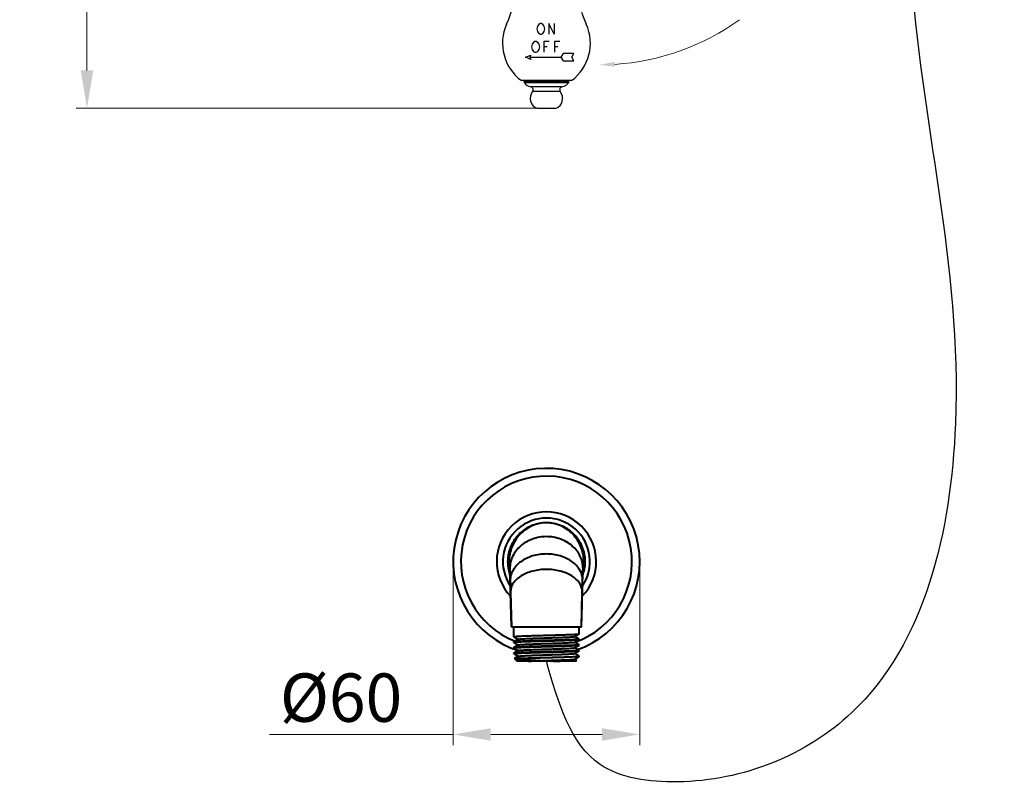
# Model space of a CAD drawing. Units: millimetres. Extents: x -725 to 623, y -596 to 812.
# Drawn here: x -623 to -293, y -581 to -325 of the extents above; entities that cross this region are included whole.
import ezdxf

# ---------------------------------------------------------------- set-up
doc = ezdxf.new("R2010")
doc.units = ezdxf.units.MM
doc.header["$LTSCALE"] = 19.36
doc.header["$PDMODE"] = 3
doc.header["$PDSIZE"] = 8
doc.layers.get('0').update_dxf_attribs({"linetype": 'CONTINUOUS'})
doc.layers.get('Defpoints').update_dxf_attribs({"linetype": 'CONTINUOUS'})
for name, color, linetype, lineweight in [('尺寸线', 1, 'CONTINUOUS', 20), ('标注', 6, 'CONTINUOUS', 15), ('粗实线', 7, 'CONTINUOUS', 40)]:
    doc.layers.add(name, color=color, linetype=linetype, lineweight=lineweight)
doc.styles.get("Standard").update_dxf_attribs({"font": 'arial.ttf'})
doc.dimstyles.new('%%C2', dxfattribs={"dimscale": 1.8, "dimtxt": 9, "dimasz": 7, "dimexe": 2, "dimexo": 0, "dimgap": 2, "dimtad": 1, "dimdec": 1, "dimdsep": 46, "dimtxsty": 'Standard', "dimcen": 0, "dimclrt": 7, "dimazin": 2, "dimtfac": 1, "dimtdec": 1, "dimtofl": 0, "dimtmove": 0, "dimatfit": 3, "dimfxl": 6.336, "dimtolj": 1, "dimtzin": 0, "dimlwd": -1, "dimlwe": -1, "dimarcsym": 0})

# ---------------------------------------------------------------- blocks, each defined once
blk = doc.blocks.new('*D7')
at = {"layer": 'Defpoints', "color": 0, "ltscale": 20, "transparency": 16777216}
for p in [(-477.5362218092786, -506.8241720667543), (-415.103150953962, -506.8241720667543), (-477.5362218092786, -564.6599911852209)]:
    blk.add_point(p, dxfattribs=at)
at = {"layer": '标注', "color": 0, "ltscale": 20, "transparency": 16777216}
for p, q in [((-477.5362218092786, -506.8241720667543), (-477.5362218092786, -568.2599911852209)), ((-415.103150953962, -506.8241720667543), (-415.103150953962, -568.2599911852209)), ((-477.5362218092786, -564.6599911852209), (-539.0382493154352, -564.6599911852209)), ((-427.703150953962, -564.6599911852209), (-464.9362218092785, -564.6599911852209))]:
    blk.add_line(p, q, dxfattribs=at)
for points in [[(-464.9362218092785, -562.5599911852208), (-464.9362218092785, -566.7599911852209), (-477.5362218092786, -564.6599911852209)], [(-427.703150953962, -562.5599911852208), (-427.703150953962, -566.7599911852209), (-415.103150953962, -564.6599911852209)]]:
    blk.add_solid(points, dxfattribs=at)
at = {"layer": '标注', "color": 7, "ltscale": 20, "transparency": 16777216, "insert": (-515.0501183468132, -552.335639207049), "char_height": 16.2, "attachment_point": 5}
blk.add_mtext('\\A1;{\\fArial|b0|i0|c0|p34;\\C7;%%C60}', dxfattribs=at)
blk = doc.blocks.new('*D13')
at = {"layer": 'Defpoints', "color": 0, "ltscale": 20, "transparency": 16777216}
for p in [(-446.3196863815717, 30.87611575954566), (-600.0830926787378, -355.0244598929544), (-446.3196863815717, -355.0244598929544)]:
    blk.add_point(p, dxfattribs=at)
at = {"layer": '标注', "color": 0, "ltscale": 20, "transparency": 16777216}
for p, q in [((-446.3196863815717, 30.87611575954566), (-603.6830926787377, 30.8761157595457)), ((-600.0830926787377, 18.2761157595457), (-600.0830926787378, -342.4244598929544)), ((-446.3196863815717, -355.0244598929544), (-603.6830926787378, -355.0244598929544))]:
    blk.add_line(p, q, dxfattribs=at)
for points in [[(-602.1830926787377, 18.2761157595457), (-597.9830926787376, 18.2761157595457), (-600.0830926787377, 30.8761157595457)], [(-602.1830926787378, -342.4244598929544), (-597.9830926787378, -342.4244598929544), (-600.0830926787378, -355.0244598929544)]]:
    blk.add_solid(points, dxfattribs=at)
at = {"layer": '标注', "color": 7, "ltscale": 20, "transparency": 16777216, "insert": (-611.959900318574, -162.0741720667044), "char_height": 16.2, "attachment_point": 5, "rotation": 90}
blk.add_mtext('\\A1;386', dxfattribs=at)

msp = doc.modelspace()

# ---------------------------------------------------------------- linework, layer by layer
at = {"color": 0, "linetype": 'Continuous'}
for p, q in [((-449.3446863696217, -327.6241720667545), (-449.5696863696221, -328.5241720667543)), ((-449.5696863696221, -328.5241720667543), (-449.3446863696217, -329.4241720667544)), ((-448.8946863696219, -327.0241719951543), (-449.3446863696217, -327.6241720667545)), ((-449.3446863696217, -329.4241720667544), (-448.8946863696219, -330.0241720577542)), ((-448.4446863696221, -326.7241720667544), (-448.8946863696219, -327.0241719951543)), ((-447.9946863696218, -326.7241720667544), (-448.4446863910216, -326.7241720667544)), ((-447.544686369622, -327.0241719951543), (-447.9946863696218, -326.7241720667544)), ((-447.0946863696217, -327.6241720667545), (-447.544686369622, -327.0241719951543)), ((-447.544686369622, -330.0241720577542), (-447.0946863696217, -329.4241720667544)), ((-446.8696863696218, -328.5241720667543), (-447.0946863696217, -327.6241720667545)), ((-447.0946863696217, -329.4241720667544), (-446.8696863696218, -328.5241720667543)), ((-445.5196863696219, -326.7241720667544), (-445.5196863696219, -330.3241720667543)), ((-443.7196863696217, -330.3241720667543), (-445.5196863696219, -326.7241720667544)), ((-443.7196863696217, -326.7241720667544), (-443.7196863696217, -330.3241720667543)), ((-450.1546863696221, -332.7241720667544), (-450.604686369622, -333.0241719951543)), ((-449.7046863696219, -332.7241720667544), (-450.1546863849217, -332.7241720667544)), ((-449.2546863696216, -333.0241719951543), (-449.7046863696219, -332.7241720667544)), ((-448.8946863696219, -330.0241720577542), (-448.4446863696221, -330.3241720667543)), ((-448.4446863696221, -330.3241720667543), (-447.9946863764217, -330.3241720667543)), ((-447.9946863696218, -330.3241720667543), (-447.544686369622, -330.0241720577542)), ((-447.229686369622, -332.7241720667544), (-447.229686369622, -336.3241720667543)), ((-445.4296863696218, -332.7241720667544), (-447.2296863170218, -332.7241720667544)), ((-443.6296863696216, -332.7241720667544), (-443.6296863696216, -336.3241720667543)), ((-441.8296863696219, -332.7241720667544), (-443.6296864548221, -332.7241720667544)), ((-451.0546863696218, -333.6241720667545), (-451.2796863696221, -334.5241720667543)), ((-451.2796863696221, -334.5241720667543), (-451.0546863696218, -335.4241720667542)), ((-450.604686369622, -333.0241719951543), (-451.0546863696218, -333.6241720667545)), ((-451.0546863696218, -335.4241720667542), (-450.604686369622, -336.0241720577542)), ((-450.604686369622, -336.0241720577542), (-450.1546863696221, -336.3241720667543)), ((-449.7046863696219, -336.3241720667543), (-449.2546863696216, -336.0241720577542)), ((-448.8046863696218, -333.6241720667545), (-449.2546863696216, -333.0241719951543)), ((-449.2546863696216, -336.0241720577542), (-448.8046863696218, -335.4241720667542)), ((-448.5796863696219, -334.5241720667543), (-448.8046863696218, -333.6241720667545)), ((-448.8046863696218, -335.4241720667542), (-448.5796863696219, -334.5241720667543)), ((-446.104686369622, -334.5241720667543), (-447.2296863787219, -334.5241720667543)), ((-442.5046863696216, -334.5241720667543), (-443.6296863681218, -334.5241720667543)), ((-453.3724614834218, -337.9953253793542), (-451.583928983122, -337.2488622927544)), ((-451.5813004211218, -338.7428855243543), (-453.3724614834218, -337.9953253793542)), ((-451.583928983122, -337.2488622927544), (-451.873608841322, -337.9953253793542)), ((-451.873608841322, -337.9953253793542), (-451.5813004211218, -338.7428855243543)), ((-451.873608841322, -337.9953253793542), (-441.4652815738218, -337.9953253793542)), ((-450.1546863696221, -336.3241720667543), (-449.704686352422, -336.3241720667543)), ((-440.7724614834219, -336.7953253793544), (-441.4652818064219, -337.9953253793542)), ((-441.4652818064219, -337.9953253793542), (-440.7724614834219, -339.1953253793545)), ((-437.172461483422, -336.7953253793544), (-440.7724613359219, -336.7953253793544)), ((-440.7724614834219, -339.1953253793545), (-437.1724613577217, -339.1953253793545)), ((-437.865281806422, -337.9953253793542), (-437.172461483422, -336.7953253793544)), ((-437.172461483422, -339.1953253793545), (-437.865281806422, -337.9953253793542)), ((-437.9196863816223, -345.8241720667543), (-454.7196863816221, -345.8241720667543)), ((-453.819686381622, -346.2422370749546), (-453.819686381622, -346.0741720667543)), ((-453.819686381622, -346.0741720667543), (-438.819686381622, -346.0741720667543)), ((-438.819686381622, -346.2422370749546), (-453.819686381622, -346.2422370749546)), ((-438.9219623138224, -346.5452479096543), (-453.717410449322, -346.5452479096543)), ((-441.0709960714221, -347.8660800999542), (-451.5683766917218, -347.8660800999542)), ((-438.819686381622, -346.2422370749546), (-438.819686381622, -346.0741720667543)), ((-441.6955833411221, -349.4413628509542), (-450.9437894220218, -349.4413628509542)), ((-449.5232707251216, -355.0244598929544), (-443.1161020380218, -355.0244598929544))]:
    msp.add_line(p, q, dxfattribs=at)
for centre, radius, start, end in [((-492.4502207160217, -312.0697328783542), 36, 335.7055249729917, 358.4999999999841), ((-400.1891520471218, -312.0697328783542), 36, 181.5000000000158, 204.2944750270083), ((-445.4197642740219, -333.2993387826543), 15.6, 155.7055249729917, 233.4054253698957), ((-447.2196084892221, -333.2993387826543), 15.6, 306.5945746301043, 24.29447502700833), ((-453.569686381622, -346.0741720667543), 0.25, 90, 180), ((-439.069686381622, -346.0741720667543), 0.25, 0, 90), ((-453.319686381622, -346.2422370749546), 0.5, 180, 217.3023963242022), ((-450.933341975222, -344.4241720667542), 3.5, 217.3023963242893, 259.5464409792791), ((-451.7498151821219, -348.8494823951542), 1, 323.709435087583, 79.5464409791731), ((-440.889557581022, -348.8494823951542), 1, 100.4535590208269, 216.290564912417), ((-441.7060307879219, -344.4241720667542), 3.5, 280.4535590207209, 322.6976036757106), ((-439.319686381622, -346.2422370749546), 0.5, 322.6976036757977, 0), ((-447.719686381522, -351.8088846744545), 4, 143.709435087491, 193.3144542218078), ((-444.9196863816223, -351.8088846744545), 4, 346.6855457750852, 36.29056491250898), ((-448.498183031722, -351.9931208428543), 3.2, 193.314452643804, 251.3162884982719), ((-444.1411897314219, -351.9931208429543), 3.2, 288.6837115012329, 346.6855473538075)]:
    msp.add_arc(centre, radius, start, end, dxfattribs=at)
msp.add_spline([(-327.2886782027423, 280.3126387450183), (-328.9601894096631, 211.784666972967), (-328.627865526616, 129.9956649097493), (-304.4493612871156, -4.27621616651038), (-324.4244230393083, -307.8891331476272), (-309.4550282898895, -460.7133048062323), (-344.1391513827612, -557.3393623908169), (-402.5500936791791, -580.5417586906069), (-428.3011871493809, -574.7387921318041), (-446.3321133598006, -540.1218098152652)], degree=3)
at = {"layer": '尺寸线', "color": 0}
msp.add_arc((-428.4790413454998, -260.5126102766363), 80.01225920113541, 273.5810203842944, 305.7811994846147, dxfattribs=at)
msp.add_solid([(-423.5075202763037, -339.5357169602145), (-423.4554449229972, -341.2015698754973), (-428.4790413454998, -340.5248694777721)], dxfattribs=at)
at = {"layer": '粗实线'}
for p, q in [((-446.3196363495831, -493.8172823096034), (-447.9742336925001, -493.9238676013188)), ((-458.804778480705, -506.8241240698295), (-459.30235830332, -506.8241221404238)), ((-433.8345942825354, -506.8242200900018), (-433.337014433479, -506.8242219929649)), ((-458.65971309116, -508.7824410704857), (-458.590517342464, -509.2040756360862)), ((-458.5992938468871, -508.9115592059794), (-458.5778185204063, -509.2190323466407)), ((-458.5657457192738, -509.1425837830143), (-458.5862563507389, -508.7757428098626)), ((-458.5778185204063, -509.2190323466407), (-458.5510013473049, -509.6639332147766)), ((-458.5657457192738, -509.1425837830143), (-458.5510048889364, -509.6638704435305)), ((-458.5407171171673, -509.6633877524606), (-458.5657457192738, -509.1425837830143)), ((-458.5367011315338, -509.7571479394952), (-458.5407171171673, -509.6633877524606)), ((-458.4325262821899, -513.0816985080723), (-458.5367011315338, -509.7571479394952)), ((-434.2068945836199, -513.0817916738592), (-434.1026941764712, -509.757241898175)), ((-434.1026941764712, -509.757241898175), (-434.0986774507719, -509.6634817374602)), ((-434.0986774507719, -509.6634817374602), (-434.0736448577691, -509.142677979548)), ((-434.088393220637, -509.6640266976233), (-434.0615652641118, -509.2190127355248)), ((-434.0883897054473, -509.6639645078545), (-434.0736448577691, -509.142677979548)), ((-434.0736448577691, -509.142677979548), (-434.0534713144898, -508.7816899563382)), ((-434.0418207326456, -509.164718934499), (-433.9985195386021, -508.9059334747122)), ((-433.9985195386021, -508.9059334747122), (-433.9804130856382, -508.7875179298958)), ((-458.4514299432039, -512.4850464648603), (-458.4301583127663, -513.2558040716281)), ((-458.4325262821899, -513.0816985080723), (-458.4301583127663, -513.2558040716281)), ((-458.4278269488659, -513.2558456988577), (-458.4325262821899, -513.0816985080723)), ((-458.4301554847611, -513.2559078093022), (-458.3978358235354, -514.4600320472177)), ((-458.330946832421, -516.9618652677004), (-458.4278269488659, -513.2558456988577)), ((-434.308503899274, -516.9619576404743), (-434.2115952384329, -513.2559388117611)), ((-434.241595640668, -514.4601249485854), (-434.2044593762789, -513.0818588853958)), ((-434.2115952384329, -513.2559388117611), (-434.2068945836199, -513.0817916738592)), ((-434.2092639009743, -513.2558972372931), (-434.2068945836199, -513.0817916738592)), ((-458.3978358235354, -514.4600320472177), (-458.3293695957018, -517.0839118715053)), ((-458.330946832421, -516.9618652677004), (-458.3293695957018, -517.0839118715053)), ((-458.327811467947, -517.083872623069), (-458.330946832421, -516.9618652677004)), ((-458.0373262890234, -528.6757018187941), (-458.327811467947, -517.083872623069)), ((-434.6022145160987, -528.6757919451024), (-434.3116401888501, -517.0839649958439)), ((-434.3116401888501, -517.0839649958439), (-434.308503899274, -516.9619576404743)), ((-434.3100820345917, -517.0840042444001), (-434.308503899274, -516.9619576404743)), ((-458.0373262890234, -528.6757018187941), (-434.6022145160987, -528.6757919451024)), ((-457.2455629640122, -530.0153046508299), (-457.2455578101572, -528.6757048582717)), ((-457.245563016897, -530.0297716399386), (-457.2329628051002, -530.0153047037134)), ((-457.2331120817612, -530.0441723954923), (-457.245563016897, -530.0297716399386)), ((-457.232969597625, -531.7842417153356), (-457.2329628051002, -530.0153047037134)), ((-435.3939918489805, -530.9767670768165), (-435.3939829949659, -528.6757889056239)), ((-457.2455775798071, -533.8173877813665), (-457.2455771040941, -533.6925216250524)), ((-457.2331260632509, -533.6781308335862), (-457.2455771040941, -533.692521466402)), ((-457.232969597625, -531.7842417153356), (-457.2455698094182, -531.7987086515591)), ((-457.2455702851321, -531.9235846134311), (-457.2455698094182, -531.7987184835588)), ((-457.2331193499949, -531.9379755369869), (-457.2455702851321, -531.9235844547807)), ((-455.7280967247189, -532.8080589602218), (-457.2331260632509, -533.6781308335862)), ((-457.2331193499949, -531.9379755369869), (-455.7280967247189, -532.8080589602218)), ((-455.699156456134, -532.7913258365211), (-455.7280967247189, -532.8080589602218)), ((-436.9404197651729, -533.7717660332842), (-436.9114794966499, -533.7550328831408)), ((-436.9404124704988, -531.8779628917896), (-436.9114722284162, -531.8612297416462)), ((-436.9114794966499, -533.7550328831408), (-435.4064501845592, -532.8849610362181)), ((-435.4064568713129, -534.6251163328184), (-436.9114794966499, -533.7550328831408)), ((-436.9114722284162, -531.8612297416462), (-435.4064428898841, -530.9911578947235)), ((-435.4064495766379, -532.7313131913238), (-436.9114722284162, -531.8612297416462)), ((-435.4284916680426, -532.7423813617638), (-435.4349818452783, -532.7718184349374)), ((-435.4064495766379, -532.7313131913238), (-435.393998694386, -532.7457267125906)), ((-435.4064501845592, -532.8849610362181), (-435.3939991437173, -532.8705700862215)), ((-435.4064428898841, -530.9911578947235), (-435.3939918754213, -530.9767897009692)), ((-435.3939991437173, -532.870570244751), (-435.3939986415012, -532.745704088436)), ((-457.245584848099, -535.7111909228611), (-457.2455843723278, -535.5863247929879)), ((-457.2331339129623, -535.725581846415), (-457.245584848099, -535.711190737768)), ((-457.233133331486, -535.5719339750799), (-457.2455843723278, -535.5863104150508)), ((-457.2331266446699, -533.8317786784805), (-457.2455775533622, -533.8173734034303)), ((-455.728111287629, -536.5956652432092), (-457.233140626161, -537.4657371165745)), ((-457.2331339129623, -535.725581846415), (-455.728111287629, -536.5956652432092)), ((-455.7281040193939, -534.7018621017155), (-457.233133331486, -535.5719339750799)), ((-457.2331266446699, -533.8317786784805), (-455.7281040193939, -534.7018621017155)), ((-457.211405994974, -533.8188254412166), (-457.2072613744876, -533.7921379337163)), ((-455.6991710191019, -536.5789321459492), (-455.728111287629, -536.5956652432092)), ((-455.699163750809, -534.6851289780138), (-455.7281040193939, -534.7018621017155)), ((-436.9404270334662, -535.6655691747769), (-436.9114867913258, -535.6488360510752)), ((-436.9114940595559, -537.5426391925689), (-435.4064647474679, -536.6725673455262)), ((-436.9114867913258, -535.6488360510752), (-435.4064574527938, -534.7787642040335)), ((-435.4064641396062, -536.5189194743111), (-436.9114867913258, -535.6488360510752)), ((-435.4285523513558, -536.5300839292217), (-435.4349112772024, -536.5593975742781)), ((-435.4064647474679, -536.6725673455262), (-435.3940137066234, -536.6581760784698)), ((-435.4064641396062, -536.5189194743111), (-435.3940132572961, -536.5333324668622)), ((-435.4064568713129, -534.6251163328184), (-435.3940059361803, -534.6395070978419)), ((-435.4064574527938, -534.7787642040335), (-435.3940064383924, -534.7643954552418)), ((-435.3940137066234, -536.6581765277383), (-435.3940132044727, -536.5333103978669)), ((-435.394006411947, -534.7643733862465), (-435.3940059361803, -534.6395072299315)), ((-457.233140626161, -537.4657371165745), (-457.2455916670028, -537.4801277493893)), ((-457.2455921427741, -537.6049940642338), (-457.2455916670028, -537.4801279344806)), ((-457.2331412076373, -537.6193849879096), (-457.2455921163328, -537.6049749025065)), ((-457.2331412076373, -537.6193849879096), (-455.728118582304, -538.4894684111446)), ((-457.2114137389199, -537.6069324669302), (-457.206681764585, -537.5795490839987)), ((-457.060021430289, -539.2667878732923), (-457.0566391567609, -539.2575156477919)), ((-456.2575809139398, -540.069235050018), (-457.0600208224305, -539.2667884547704)), ((-455.728118582304, -538.4894684111446), (-457.0566391567609, -539.2575156477919)), ((-456.2062750771861, -540.1068054800166), (-456.257651957726, -540.0691639533493)), ((-456.2062750771861, -540.1068054800166), (-456.1803886629878, -540.1217719432466)), ((-436.4346211640723, -540.12184787671), (-456.1803472207889, -540.1217719432466)), ((-455.6991783137773, -538.4727352874429), (-455.728118582304, -538.4894684111446)), ((-448.3332406286518, -539.0812441986905), (-452.4855257786103, -539.0812282349702)), ((-436.9404416228163, -539.4531754842069), (-436.9115013542309, -539.4364423340635)), ((-436.9404343281412, -537.5593723162706), (-436.9114940595559, -537.5426391925689)), ((-436.9115013542309, -539.4364423340635), (-435.4064720156994, -538.5663704870208)), ((-436.1834945896981, -539.8573605407778), (-436.9115013542309, -539.4364423340635)), ((-435.4064714342812, -538.4127226422465), (-436.9114940595559, -537.5426391925689)), ((-436.4345842941902, -540.12184787671), (-436.1799150426441, -539.8671804223)), ((-436.1799150426441, -539.8671804223), (-436.1834945896981, -539.8573605407778)), ((-435.4732555247047, -538.4634348082213), (-435.4039080414141, -538.4193639726032)), ((-435.3940209748571, -538.5519797485581), (-435.4064720156994, -538.5663704870208)), ((-435.3940204991477, -538.4271135658023), (-435.4064714342812, -538.4127226422465)), ((-435.3940209748571, -538.5519796692338), (-435.3940204991477, -538.4271135393587))]:
    msp.add_line(p, q, dxfattribs=at)
for points in [[(-458.6101382079751, -508.7771807075601), (-458.6106445803398, -508.7734224145657), (-458.5992938468798, -508.9115592059803)], [(-458.5510048889073, -509.6638704434868), (-458.539264154339, -509.8909278247862), (-458.520696180708, -510.3228014781039), (-458.499113865556, -510.9163069769407), (-458.4758157412389, -511.6462279342937), (-458.4514299431562, -512.4850464648457)], [(-434.2044593762348, -513.0818588853704), (-434.1879863501622, -512.4851397627631), (-434.163594103195, -511.6463214437368), (-434.1402903492663, -510.9164006449415), (-434.118703461786, -510.3228953309713), (-434.1001321579188, -509.8910218097859), (-434.0883897054109, -509.6639645078808)], [(-434.0615652640799, -509.2190127355403), (-434.040083092239, -508.9114986020264), (-434.0296102840321, -508.7831266912531)], [(-458.3293695956922, -517.0839122150915), (-458.229741922124, -520.9730757995408), (-458.1299651833351, -524.9389600444242), (-458.0376802395431, -528.6757018187905)], [(-434.4097396533571, -520.9731674058253), (-434.2775817771421, -515.8304508056158), (-434.2415956406139, -514.4601249485399)], [(-434.6018605654917, -528.6757919450888), (-434.5095468922618, -524.9390508842321), (-434.4097396533571, -520.9731674058253)]]:
    msp.add_lwpolyline(points, dxfattribs=at)
for radius, start, end in [(31.21653542766, 289.5313233091096, 252.5219085469553), (28.61515747095, 289.388454567528, 248.5003044630579), (16.6488189018, 316.0351798919915, 223.9643794403216), (14.56771652586, 325.9585566783359, 214.0410026539871)]:
    msp.add_arc((-446.319686381622, -506.8241720667543), radius, start, end, dxfattribs=at)
for points, start_tangent, end_tangent in [([(-447.9742336924628, -493.9238676013325), (-448.1694841017111, -493.9505441404304), (-449.9852835648444, -494.3464305735084), (-451.7270961810227, -494.998013010843), (-453.3502828432929, -495.8883464393562), (-454.8287205094921, -496.9975320557256), (-456.1303588138062, -498.3012496080615), (-457.237494915792, -499.7817592806073), (-458.1261270980558, -501.4074950633927), (-458.7762049812109, -503.1523955230492), (-459.1705719271649, -504.971363810952), (-459.3023583032873, -506.8241221404301)], (-0.9917896542931633, -0.1278799500979244), (0.0007512969781484, -0.9999997177763856)), ([(-446.3196363495763, -493.8172823096516), (-448.7553057916912, -494.0714296744105), (-451.0974781045325, -494.8178733727087), (-453.2555160431748, -496.0271300522268), (-455.1479443753578, -497.6478867401734), (-456.6999727027819, -499.6191719111644), (-457.854388348127, -501.8632102947573), (-458.804778480679, -506.8241240697803)], (-0.9999999999926037, 3.8460731593e-06), (-3.8460731593e-06, -0.9999999999926037)), ([(-433.8345942825063, -506.8242200899527), (-434.784946250099, -501.8632990202291), (-435.939344610214, -499.6192517561263), (-437.4913577932839, -497.6479546388269), (-439.3837736505179, -496.0271834143337), (-441.5418023121993, -494.8179101103584), (-443.8839688632393, -494.0714484132027), (-446.3196363495763, -493.8172823096516)], (3.8460731593e-06, 0.9999999999926037), (-0.9999999999926037, 3.8460731593e-06)), ([(-433.3370144334722, -506.824221992994), (-433.4687812513539, -504.971499634919), (-433.8631405590077, -503.1524877109464), (-434.5132071565704, -501.4075789258473), (-435.4018190670267, -499.7818503849099), (-436.5089275760793, -498.301349090541), (-437.8105588764402, -496.9976129315451), (-439.289014964374, -495.8883945947878), (-440.912208921286, -494.9980439074694), (-442.6540050452559, -494.3464552855717), (-444.4697528641072, -493.9505636722438), (-446.3196363495763, -493.8172823096516)], (0.0007589882587088001, 0.9999997119683701), (-0.9999999999926046, 3.8459047155e-06)), ([(-446.3196541898751, -498.4541999122717), (-451.006017935239, -499.2697214550695), (-453.1227369562939, -500.2592096980794), (-454.9789315292833, -501.5885926041652), (-456.501243259826, -503.2086399637752), (-457.6335549146852, -505.0553502899261), (-458.3296589513293, -507.0591043721775), (-458.5657457192528, -509.1425837830298)], (-0.9999999999926036, 3.8460873047e-06), (-3.8460873047e-06, -0.9999999999926036)), ([(-434.0736448577472, -509.1426779795561), (-434.309715609018, -507.0591967450587), (-435.0058042369878, -505.0554372974571), (-436.13810167253, -503.2087182758965), (-437.6604009281241, -501.5886592076982), (-439.516585299114, -500.2592620294432), (-441.6332967083531, -499.2697575056359), (-446.3196541898751, -498.4541999122717)], (3.8460873047e-06, 0.9999999999926036), (-0.9999999999926036, 3.8460873047e-06)), ([(-459.3023583032873, -506.8241221404301), (-459.1676605041239, -508.6779022007373), (-458.7704727371552, -510.4971361631893), (-458.5192545827695, -511.2625710322887)], (0.0007512958759161, -0.9999997177772136), (0.3410751602866842, -0.9400360285836988)), ([(-458.804778480679, -506.8241240697803), (-458.6597130911059, -508.7824410704321)], (-3.8484573634e-06, -0.9999999999925948), (0.1464148198345516, -0.9892232814348922)), ([(-458.5862563506907, -508.7757428098826), (-458.5951237742652, -508.6257591409508), (-458.6246449742557, -508.1654950688949), (-458.6543092925658, -507.7664167375893), (-458.684116755855, -507.4331492647885), (-458.7140674168568, -507.1699026323755), (-458.7441612492057, -506.97922654265), (-458.7743982528427, -506.8632555084892), (-458.7895704736679, -506.8339514309897), (-458.804778480679, -506.8241240697803)], (-0.0580106294484405, 0.998315965449314), (-0.9999999999926258, 3.8403866785e-06)), ([(-446.3196764703116, -504.2513259557432), (-450.95505299263, -504.9180005045042), (-453.0487418896619, -505.7310318391661), (-454.884740612421, -506.8267116460607), (-456.3904888734201, -508.1652883862967), (-457.5104800516369, -509.6937917672454), (-458.1990093824088, -511.3542243519465), (-458.4325262821612, -513.0816985080141)], (-0.9999999999926078, 3.8450892614e-06), (-3.8450892614e-06, -0.9999999999926078)), ([(-434.2068945836018, -513.0817916737992), (-434.4403982154417, -511.3543156939691), (-435.1289147805751, -509.6938778497411), (-436.2488941709839, -508.1653658261189), (-437.7546321507061, -506.8267775096588), (-439.5906224423179, -505.7310835890372), (-441.6843051018168, -504.9180361586746), (-446.3196764703116, -504.2513259557432)], (3.8450892614e-06, 0.9999999999926078), (-0.9999999999926078, 3.8450892614e-06)), ([(-434.1201523015143, -511.262664885157), (-433.868934041423, -510.4972515566165), (-433.4717331915845, -508.6780473807726), (-433.3370144334722, -506.824221992994)], (0.3410824039395781, 0.9400334003229877), (0.0007589869499286, 0.9999997119693635)), ([(-434.0534713144389, -508.7816899563318), (-434.0442628117262, -508.6258535490029), (-434.0147380965741, -508.165589714668), (-433.9850707123505, -507.7665116211988), (-433.9552606589368, -507.4332443599247), (-433.9253079892469, -507.1699979654637), (-433.895212703278, -506.979322087032), (-433.864974774604, -506.863351290826), (-433.8498023423699, -506.8340473190315), (-433.8345942825063, -506.8242200899527)], (0.0579423180729822, 0.998319932574888), (0.9999999999926181, -3.8423629507e-06)), ([(-433.9804130856164, -508.7875179299277), (-433.8345942825063, -506.8242200899527)], (0.1467892770910789, 0.9891677856314766), (3.8521195547e-06, 0.9999999999925804)), ([(-446.3196963720939, -509.425550023339), (-450.916193994412, -509.9907952449408), (-452.9923219800794, -510.6823359041132), (-454.8129209462882, -511.6160729692907), (-456.3060392881262, -512.7585653545234), (-457.4166358963803, -514.0645555697979), (-458.0993893999939, -515.484292364576), (-458.330946832381, -516.9618652677286)], (-0.9999999999926044, 3.8459984288e-06), (-3.8459984288e-06, -0.9999999999926044)), ([(-434.3085038992667, -516.9619576404934), (-434.540049940299, -515.4843829666629), (-435.2227925547149, -514.0646409386659), (-436.3333791196442, -512.7586421601131), (-437.8264886603674, -511.616138277937), (-439.6470804375231, -510.6823872311639), (-441.723203084267, -509.9908306081903), (-446.3196963720939, -509.425550023339)], (3.8459984288e-06, 0.9999999999926044), (-0.9999999999926044, 3.8459984288e-06)), ([(-457.2100026941143, -531.9241730773479), (-457.2067597066152, -531.898172300555)], (0.0165475606031459, 0.9998630797454646), (0.2411472157094889, 0.9704885472562575)), ([(-446.3197878727897, -533.2191128566751), (-448.1172607739672, -533.2689190288197), (-449.8862792956743, -533.3193242368411), (-451.5524188045629, -533.3696248349856), (-453.0525284628479, -533.4192038939923), (-454.3686013795182, -533.4686924831608), (-455.4659056800983, -533.5180696699658), (-456.3201961211262, -533.5675805132037), (-456.9044379050711, -533.6170057761606), (-457.2067664991582, -533.6671093121536), (-457.2092144193111, -533.6808706731667)], (-0.9996198057744572, -0.0275725208030872), (-0.1138378858836016, -0.9934993385692577)), ([(-457.2072613744631, -533.7921379336744), (-456.911317845525, -533.7426411775073), (-456.3293155548263, -533.6930726905243), (-455.462311305756, -533.6427546221653), (-454.3357803676722, -533.5922230522979), (-452.9983354658571, -533.5421766050981), (-451.4955887806809, -533.4927081555484), (-449.8546549548728, -533.443268012617), (-448.109969291962, -533.3935812512777), (-446.3197883485209, -533.3439790130483)], (0.2730795016176153, 0.9619914686712533), (0.9996198057752256, 0.0275725207752209)), ([(-457.2067597066152, -531.898172300555), (-456.9044310861018, -531.8480687644455), (-456.3201893286414, -531.7986435016041), (-455.4658988611291, -531.7491326583672), (-454.3685945870329, -531.6997554715613), (-453.0525216704209, -531.6502668823937), (-451.5524119855927, -531.6006878498133), (-449.8862725031313, -531.5503872252425), (-448.1172539814243, -531.4999820171047), (-446.3197810803049, -531.4501758450765)], (0.2411467962552876, 0.970488651482237), (0.9996198057891283, 0.0275725202711985)), ([(-455.6809065674988, -532.7930016571313), (-455.679333348186, -532.7822958683951), (-455.4003862387131, -532.7300048006132), (-454.8488003320044, -532.6777147899979), (-454.0411366132998, -532.6254257572714), (-453.0016446075269, -532.5731376231538), (-451.761534365311, -532.5208502820583), (-450.3580393077091, -532.4685635486517), (-448.8332984487161, -532.4162772647228), (-447.2330910592673, -532.3639912977947), (-445.6054622805191, -532.3117054366862), (-443.9992805217139, -532.2594194699909), (-442.462770304478, -532.2071332387982), (-441.0420642686759, -532.1548465847859), (-439.7798181350317, -532.102559296543), (-438.7139300125518, -532.0502712681314), (-437.8764024289658, -531.9979823675362), (-437.2923815469348, -531.9456924890533), (-436.9794022179071, -531.893401553401), (-436.9585894387083, -531.8665443388868)], (0.0914417372552406, 0.9958104280874668), (0.5319385818418656, 0.8467829386259887)), ([(-435.4349818452711, -532.7718184349483), (-435.7361637473323, -532.8213340091884), (-436.321003272149, -532.870756364789), (-437.1894294551548, -532.9209491548959), (-438.315646219834, -532.9713494733564), (-439.6511506839402, -533.0212604933308), (-441.1543659994591, -533.0707086710158), (-442.8051513434129, -533.1204133783599), (-444.5401598733251, -533.1698056566661), (-446.3197878727897, -533.2191128566751)], (-0.3382835142090108, -0.941044241263078), (-0.9996198057672994, -0.0275725210625752)), ([(-446.3197883485209, -533.3439790130483), (-444.5242316752069, -533.2942264145363), (-442.7570613505177, -533.2438774760935), (-441.0925033071062, -533.1936349710572), (-439.5937591811621, -533.1441229648321), (-438.2824544743735, -533.0948672503123), (-437.1761585821032, -533.045147610143), (-436.3166977194001, -532.9953275093708), (-435.7334404265953, -532.9458969604589), (-435.432392841738, -532.8958456238156), (-435.4301633655068, -532.8824777262184)], (0.9996198057331136, 0.0275725223019664), (0.1041530142254264, 0.9945612850034724)), ([(-446.3197810803049, -531.4501758450765), (-444.5401530543559, -531.4008686450666), (-442.8051445244437, -531.3514763931876), (-441.1543591804902, -531.3017716592999), (-439.6511438914549, -531.2523234817322), (-438.3156394273492, -531.2024124617587), (-437.1894226626118, -531.1520121432973), (-436.320996453238, -531.1018193531904), (-435.736156954847, -531.0523969975898), (-435.4349750263018, -531.0028814233506), (-435.430406785812, -530.9863286842724)], (0.9996198057589872, 0.0275725213639359), (0.1975486265935237, 0.9802930888928132)), ([(-446.3197951674911, -535.1129159982215), (-448.1099761109308, -535.1625182628754), (-449.8546617474149, -535.2122050242165), (-451.4955955996511, -535.2616451671479), (-452.9983422847681, -535.3111136166967), (-454.3357871601575, -535.3611600374693), (-455.462318098299, -535.4116916337648), (-456.3293223736791, -535.4620097021229), (-456.9113246644938, -535.5115781892214), (-457.2072681934324, -535.561074945274), (-457.2102481759021, -535.5752415838774)], (-0.9996198057858112, -0.0275725203914563), (-0.143044892989729, -0.9897162010341941)), ([(-457.2100144290107, -535.7117503401946), (-457.2068007788721, -535.6857873054819)], (0.0157302794596082, 0.9998762714996904), (0.2401576456530208, 0.9707339003220183)), ([(-446.3198024357071, -537.0067191660769), (-448.1173096958764, -537.0565262897994), (-449.8863600129362, -537.1069324755931), (-451.5525247624118, -537.157234025201), (-453.0526574941559, -537.2068141943432), (-454.3688510372981, -537.2563083866967), (-455.4661967008242, -537.3056899079943), (-456.3203245180871, -537.3551945930935), (-456.9045208953421, -537.4046196709519), (-457.2068075977832, -537.4547243170796), (-457.2092369640686, -537.4684555742556)], (-0.9996198057588234, -0.0275725213698808), (-0.1129968802811987, -0.9935953427058304)), ([(-457.2068007788721, -535.6857873054819), (-456.9045141027991, -535.6356826857796), (-456.3203177255441, -535.5862576079212), (-455.4661899082812, -535.5367528963957), (-454.3688442183875, -535.487371375099), (-453.0526506751871, -535.4378771827446), (-451.552517969928, -535.3882970136024), (-449.8863532203932, -535.3379954639945), (-448.1173029033334, -535.2875892780844), (-446.3197956431641, -535.2377821544774)], (0.2401572292614719, 0.9707340033363684), (0.9996198057810688, 0.0275725205633916)), ([(-455.6962098546892, -536.5841458598284), (-455.5931072704943, -536.5473295305987), (-455.1949550463569, -536.4950389386054), (-454.5303323641519, -536.4427493506932), (-453.6191940853696, -536.39046074102), (-452.4888965286764, -536.3381729504449), (-451.1733760254092, -536.2858858736122), (-449.712130254843, -536.2335993781585), (-448.149032039054, -536.1813132526709), (-446.531012389004, -536.1290273387108), (-444.9066512039963, -536.0767414512934), (-443.3247187851912, -536.0244554050855), (-441.8327116133387, -535.9721690153369), (-440.475426133441, -535.9198821234872), (-439.2936139429321, -535.8675945180125), (-438.3227581100173, -535.8153061195176), (-437.5920079113657, -535.7630168226447), (-437.1233036302833, -535.7107264947977), (-436.9336304796261, -535.6724107387831)], (0.869540003719845, 0.4938625131865064), (0.7094357515914359, 0.7047701145507622)), ([(-455.6866411639594, -534.6980240693206), (-455.6427558140813, -534.664812659857), (-455.3039686736402, -534.612521856337), (-454.6954377990432, -534.5602320572484), (-453.8354339054881, -534.5079432359321), (-452.7497780724761, -534.4556552869158), (-451.4710663130491, -534.403368051409), (-450.0376910832219, -534.3510814502492), (-448.4926884840925, -534.2987952454846), (-446.8824461522263, -534.2465093315236), (-445.2553105308421, -534.1942234439898), (-443.6601352019452, -534.1419374507518), (-442.1448142328982, -534.0896511402811), (-440.7548440934142, -534.0373643541375), (-439.5319576743159, -533.9850769336458), (-438.5128713201361, -533.9327887202503), (-437.728182328176, -533.8804996082449), (-437.201450506293, -533.8282095183517), (-436.9484905885283, -533.7759183448629), (-436.9489532721445, -533.7738112658385)], (0.7173927260196954, 0.6966689864304499), (-0.2330706777651072, 0.9724597982261858)), ([(-446.3198029114383, -537.1315852960238), (-444.5790543406129, -537.0833646861261), (-442.8628150223039, -537.0345636467814), (-441.2389857939661, -536.9858232910169), (-439.7671168284824, -536.9377501340473), (-438.4701546783417, -536.8900147524087), (-437.3635420224841, -536.8419816896908), (-436.480115942376, -536.7937049953166), (-435.8522520513602, -536.7457777320064), (-435.4865597523258, -536.6974342753078), (-435.413703184352, -536.6621342352723)], (0.9996198057485836, 0.0275725217411127), (0.8216195977233379, 0.5700361713408552)), ([(-435.4349112771552, -536.5593975742936), (-435.736065903513, -536.6089278172126), (-436.3208222530757, -536.6583492742043), (-437.1891675074103, -536.7085415620954), (-438.3153103473692, -536.758941563558), (-439.6507532560008, -536.8088524512837), (-441.1539743861158, -536.8583022676298), (-442.8050041547494, -536.9080149831839), (-444.5402767467413, -536.957414794028), (-446.3198024357071, -537.0067191660769)], (-0.3348318565328964, -0.9422778931136686), (-0.9996198057905565, -0.0275725202194179)), ([(-446.3197956431641, -535.2377821544774), (-444.540269954256, -535.1884778088556), (-442.8049973622064, -535.1390779715853), (-441.1539675935728, -535.0893652559148), (-439.6507464635752, -535.039915439685), (-438.3153035549431, -534.990004551842), (-437.189160688441, -534.9396045504968), (-436.3208154605331, -534.8894122889155), (-435.7360591109709, -534.839990805614), (-435.4349044846704, -534.7904605891222), (-435.4304246789643, -534.7740112707374)], (0.999619805749032, 0.0275725217248556), (0.194521720295645, 0.9808982109950161)), ([(-435.4323996606499, -534.6647826354151), (-435.7334472190796, -534.7148339720566), (-436.316704511943, -534.7642645210849), (-437.176165401072, -534.814084621858), (-438.2824612933418, -534.8638042620273), (-439.5937659737051, -534.9130599764308), (-441.0925100996492, -534.9625719826558), (-442.7570681430607, -535.0128144612668), (-444.5242384677499, -535.0631634261349), (-446.3197951674911, -535.1129159982215)], (-0.2296218723444127, -0.973279916437736), (-0.9996198057528808, -0.0275725215853207)), ([(-435.4295001046949, -534.6392624352716), (-435.4323996606499, -534.6647826354151)], (-0.006893306504966, -0.9999762408804664), (-0.2296219468870121, -0.9732798988512084)), ([(-457.2066817645782, -537.5795490839641), (-456.9100404835872, -537.5301024126943), (-456.327419783755, -537.4805475899607), (-455.4599186507503, -537.4302396706903), (-454.3331003392332, -537.3797199679661), (-452.9955966041989, -537.3296869471801), (-451.492446676546, -537.2802155903896), (-449.850865897266, -537.2307634217555), (-448.108705330068, -537.1811518273448), (-446.3198029114383, -537.1315852960238)], (0.2909544933858368, 0.9567368931835916), (0.9996198057369108, 0.0275725221643009)), ([(-457.0525961596381, -539.2647007755136), (-456.960934382349, -539.2372237510403), (-456.5784682839389, -539.2059783106802), (-455.9196703508592, -539.1747558644406), (-455.0011227651939, -539.1435561746016), (-453.8464183985589, -539.1123800072951), (-452.4855257785621, -539.0812282349339)], (0.8715049308909018, 0.4903867406780539), (0.9997702944810966, 0.0214326450346551)), ([(-456.2518279486781, -540.064149151452), (-456.2811103799713, -540.0044169286389), (-456.112854938382, -539.8876380086999), (-455.6774288024271, -539.7717643957708), (-454.9834084012641, -539.6563292034093), (-454.0457784877599, -539.5412514240138), (-452.8871183694091, -539.4265987976819), (-451.5291360624933, -539.3118562827708), (-449.9944391018462, -539.1963941584231), (-448.3332406286008, -539.0812441987341)], (-0.6524980691613033, 0.7577903864135328), (0.9977478685094848, 0.0670760082651027)), ([(-455.6919524310597, -538.4709327613359), (-455.6923600345131, -538.4691717040382), (-455.447339582965, -538.4175288319943), (-454.9350078030348, -538.3658869642663), (-454.170369005597, -538.3142461008524), (-453.1758166159952, -538.2626061097376), (-451.9804773136957, -538.2109668848693), (-450.6193581094358, -538.1593282944646), (-449.1323211519721, -538.1076902063919), (-447.5629161303032, -538.0560524352018), (-445.957105078628, -538.004414769834), (-444.3619161911874, -537.9527771044654), (-442.8240665808071, -537.9011392012603), (-441.3885941040453, -537.8495009015437), (-440.0975383981231, -537.7978620469935), (-438.9887096661359, -537.746222505009), (-438.0945813124508, -537.6945821173854), (-437.441339018299, -537.6429408046083), (-437.0481138218411, -537.591298514058), (-436.9427678063612, -537.5551895044168)], (-0.2420371298301819, 0.970266987887132), (0.8732958202776517, 0.4871903224465603)), ([(-452.4855257785621, -539.0812282349339), (-450.9928313738883, -539.0337125660276), (-449.3841945588465, -538.9861967911834), (-447.6995052602242, -538.938680355915), (-445.980564214532, -538.8911633917719), (-444.2698207768362, -538.843640269492), (-442.6099028107219, -538.7961155879434), (-441.0420536174302, -538.7485905891649), (-439.6052254402412, -538.7010666475521), (-438.3350400252484, -538.6535428909242), (-437.2629753174942, -538.6060175750304), (-436.4156462212659, -538.558490752604), (-435.8141049186911, -538.5109638772105), (-435.4732555246537, -538.4634348082013)], (0.9994422717600872, 0.0333937931214118), (0.9066454887647984, 0.4218933013244461)), ([(-452.3945191745979, -540.1217865061612), (-451.0838405416102, -540.0701477307716), (-449.633641374598, -540.0185094839094), (-448.0863925955009, -539.9668716335559), (-446.487407302785, -539.9152339681873), (-444.8835138533709, -539.8635963029351), (-443.3216842247739, -539.8119585054351), (-441.8476585976987, -539.760320364277), (-440.504605672681, -539.708681694477), (-439.3318584436884, -539.6570423905637), (-438.363762272706, -539.6054022936273), (-437.628669070089, -539.553761298082), (-437.1481069959209, -539.5021193510743), (-436.9358507845991, -539.4511203930138)], (0.9991166155937116, 0.0420236652919173), (-0.4085783442752535, 0.9127232530122658)), ([(-435.4302928724892, -538.5574555158505), (-435.4409798958322, -538.5799343895765), (-435.7587040177991, -538.6300720994018), (-436.3680019175031, -538.6802086994417), (-437.2520992403252, -538.73034662091), (-438.3865794238609, -538.7804841987213), (-439.7400645341349, -538.8306194243619), (-441.2751711598339, -538.880752561859), (-442.9495750653541, -538.9308858316049), (-444.7169992238141, -538.9810179649044), (-446.5286378913543, -539.0311489089049), (-448.3332406286008, -539.0812441987341)], (-0.3505080939400224, -0.9365597023588685), (-0.9996064464661253, -0.0280526680257944)), ([(-443.9888179155041, -540.1218188300386), (-442.411306152072, -540.0899026228713), (-440.9339877434641, -540.0580113654846), (-439.5984727602427, -540.026144846704), (-438.442495894803, -539.9943020091291), (-437.4989476435103, -539.9624832228424), (-436.794894784407, -539.9306893071748), (-436.350783221782, -539.8989201564232), (-436.1799081972081, -539.8671755856035)], (0.9998041446711885, 0.0197907124256015), (-0.577573978248667, 0.8163383487562056))]:
    msp.add_spline(points, degree=3, dxfattribs=dict(at, start_tangent=start_tangent, end_tangent=end_tangent))

# ---------------------------------------------------------------- dimensions: what is measured, and where the dimension line sits
at = {"layer": '标注', "color": 0, "ltscale": 20}
dim = msp.add_linear_dim(base=(-600.0830926787378, -355.0244598929544), p1=(-446.3196863815717, 30.87611575954566), p2=(-446.3196863815717, -355.0244598929544), angle=90, text='386', dimstyle='%%C2', dxfattribs=at)
dim.commit()
dim.dimension.update_dxf_attribs({"geometry": '*D13', "text_midpoint": (-611.959900318574, -162.0741720667044)})
dim = msp.add_linear_dim(base=(-477.5362218092786, -564.6599911852209), p1=(-415.103150953962, -506.8241720667543), p2=(-477.5362218092786, -506.8241720667543), text='{\\fArial|b0|i0|c0|p34;\\C7;%%C60}', dimstyle='%%C2', dxfattribs=at)
dim.commit()
dim.dimension.update_dxf_attribs({"geometry": '*D7', "text_midpoint": (-515.0501183468132, -564.6599911852209), "dimtype": 160})

doc.saveas('drawing.dxf')
